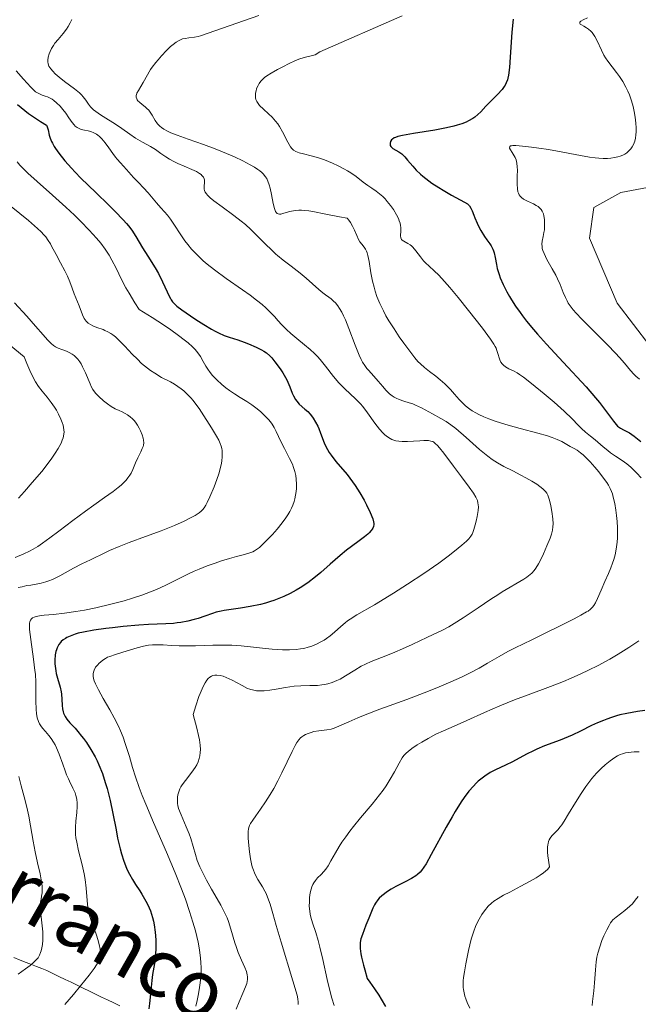
# Model space of a CAD drawing. Units: metres. Extents: x 678482 to 681961, y 4753887 to 4756290.
# Drawn here: x 678678 to 678763, y 4754566 to 4754701 of the extents above; entities that cross this region are included whole.
import ezdxf

# ---------------------------------------------------------------- set-up
doc = ezdxf.new("R2010")
doc.units = ezdxf.units.M
doc.header["$MEASUREMENT"] = 0
doc.linetypes.add('DGN Style 3', pattern=[2.435891, 1.739922, -0.695969])
for name, color, linetype, lineweight in [('Barranco lineal', 142, 'DGN Style 3', 13), ('Curva de nivel directora', 30, 'Continuous', 30), ('Curva de nivel intermedia', 30, 'Continuous', 0), ('Texto de arroyo-regatas y barrancos', 142, 'Continuous', 0)]:
    doc.layers.add(name, color=color, linetype=linetype, lineweight=lineweight)
doc.styles.add('Style-Arial', font='arial.ttf')

msp = doc.modelspace()

# ---------------------------------------------------------------- linework, layer by layer
at = {"layer": 'Barranco lineal', "color": 142, "linetype": 'DGN Style 3', "lineweight": 13}
msp.add_polyline3d([(678677.54, 4754571.98, 1136.5), (678678.41, 4754571.65, 1137.84), (678679.27, 4754571.32, 1139.17), (678679.97, 4754571.04, 1140.26), (678680.68, 4754570.76, 1141.16), (678681.38, 4754570.48, 1141.7), (678682.08, 4754570.2, 1141.86), (678682.92, 4754569.79, 1142.34), (678683.75, 4754569.39, 1142.93), (678684.59, 4754568.99, 1143.54), (678685.42, 4754568.59, 1144.18), (678686.26, 4754568.18, 1144.85), (678687.09, 4754567.78, 1145.52), (678687.93, 4754567.38, 1146.23), (678688.76, 4754566.97, 1147.03), (678689.6, 4754566.57, 1147.61), (678690.43, 4754566.17, 1147.9), (678691.27, 4754565.76, 1148.24), (678692.1, 4754565.36, 1148.63)], dxfattribs=at)
at = {"layer": 'Curva de nivel directora', "color": 30, "linetype": 'Continuous', "lineweight": 30, "flags": 128}
for points, elevation in [([(678746.05, 4754700.72), (678745.9, 4754698.95)], 1175), ([(678745.9, 4754698.95), (678745.66, 4754695.5), (678745.55, 4754694.1), (678745.41, 4754693.05), (678745.33, 4754692.65), (678745.27, 4754692.41), (678745.13, 4754692.01), (678744.97, 4754691.67), (678744.85, 4754691.47), (678744.55, 4754691.09), (678743.9, 4754690.39), (678742.86, 4754689.34), (678742.33, 4754688.78), (678741.63, 4754688.02), (678741.24, 4754687.64), (678740.79, 4754687.28), (678740.53, 4754687.1), (678739.94, 4754686.76), (678739.6, 4754686.6), (678739.03, 4754686.38), (678738.38, 4754686.17), (678737.91, 4754686.04), (678736.9, 4754685.8), (678735.3, 4754685.5), (678732.38, 4754685.04), (678730.9, 4754684.77), (678730.25, 4754684.61), (678729.93, 4754684.51), (678729.76, 4754684.43), (678729.5, 4754684.27), (678729.39, 4754684.17), (678729.24, 4754683.94), (678729.17, 4754683.71), (678729.21, 4754683.41), (678729.29, 4754683.27), (678729.37, 4754683.17), (678729.57, 4754683), (678730.38, 4754682.53), (678730.78, 4754682.25), (678731.03, 4754682.02), (678731.21, 4754681.84), (678731.58, 4754681.4), (678732.28, 4754680.54), (678732.75, 4754680.03), (678733.34, 4754679.47), (678733.68, 4754679.17), (678734.07, 4754678.87), (678734.93, 4754678.25), (678735.85, 4754677.64), (678736.46, 4754677.26), (678737.61, 4754676.6), (678739.41, 4754675.64), (678739.79, 4754675.39), (678739.94, 4754675.25), (678740.07, 4754675.11), (678740.27, 4754674.79), (678740.44, 4754674.41), (678740.66, 4754673.83), (678740.79, 4754673.49), (678741.13, 4754672.73), (678741.32, 4754672.33), (678741.64, 4754671.74), (678742.14, 4754670.92), (678742.46, 4754670.46), (678742.86, 4754669.91), (678743.04, 4754669.64), (678743.28, 4754669.19), (678743.37, 4754668.94), (678743.46, 4754668.67), (678743.59, 4754668.04), (678743.78, 4754667.07), (678743.89, 4754666.54), (678744.14, 4754665.68), (678744.3, 4754665.24), (678744.69, 4754664.31), (678745.18, 4754663.34), (678745.55, 4754662.68), (678745.82, 4754662.24), (678746.39, 4754661.36), (678747.01, 4754660.47), (678747.35, 4754660.01), (678747.9, 4754659.31), (678748.85, 4754658.16), (678749.4, 4754657.53), (678750.65, 4754656.13), (678752.93, 4754653.68), (678756.07, 4754650.28), (678757.38, 4754648.79), (678757.92, 4754648.14), (678758.76, 4754647.06), (678759.82, 4754645.57), (678760.21, 4754645.1), (678760.4, 4754644.91), (678760.79, 4754644.62), (678761.19, 4754644.4), (678761.74, 4754644.12), (678762.02, 4754643.97), (678762.66, 4754643.53), (678763.6, 4754642.8)], 1175), ([(678678.05, 4754689.02), (678679.05, 4754688.2), (678679.57, 4754687.8), (678680.66, 4754687.04), (678681.21, 4754686.68), (678682.06, 4754686.18), (678682.14, 4754685.97), (678682.26, 4754685.53), (678682.41, 4754684.83), (678682.53, 4754684.42), (678682.73, 4754683.95), (678682.86, 4754683.7), (678683.09, 4754683.28), (678683.28, 4754682.99), (678683.73, 4754682.35), (678684.57, 4754681.3), (678685.46, 4754680.28), (678685.96, 4754679.74), (678686.77, 4754678.9), (678688.79, 4754676.93), (678690.61, 4754675.19), (678691.45, 4754674.36), (678692.55, 4754673.22), (678693.01, 4754672.7), (678693.28, 4754672.37), (678693.74, 4754671.76), (678694.31, 4754670.92), (678695.22, 4754669.37)], 1150), ([(678695.22, 4754669.37), (678695.94, 4754668.2), (678696.93, 4754666.62), (678697.39, 4754665.84), (678697.97, 4754664.69), (678698.58, 4754663.34), (678698.83, 4754662.8), (678699.03, 4754662.4), (678699.14, 4754662.22), (678699.33, 4754661.96), (678699.7, 4754661.57), (678699.94, 4754661.36), (678700.59, 4754660.86), (678701.8, 4754660.01), (678702.51, 4754659.54), (678703.62, 4754658.84), (678704.69, 4754658.21), (678705.19, 4754657.94), (678705.64, 4754657.71), (678706.42, 4754657.35), (678707.09, 4754657.1), (678708.27, 4754656.72), (678709.17, 4754656.4), (678709.76, 4754656.17), (678710.81, 4754655.72), (678711.55, 4754655.36), (678711.84, 4754655.2), (678712.21, 4754654.95), (678712.68, 4754654.54), (678712.94, 4754654.26), (678713.38, 4754653.73), (678714.11, 4754652.77), (678714.48, 4754652.2), (678714.84, 4754651.58), (678715, 4754651.26), (678715.42, 4754650.28), (678715.76, 4754649.43), (678715.93, 4754649.04), (678716.21, 4754648.53), (678716.37, 4754648.3), (678716.72, 4754647.91), (678717.49, 4754647.24), (678717.88, 4754646.88), (678718.22, 4754646.52), (678718.38, 4754646.32), (678718.62, 4754645.99), (678718.95, 4754645.46), (678719.25, 4754644.88), (678719.39, 4754644.57), (678719.64, 4754643.91), (678719.98, 4754642.98), (678720.18, 4754642.48), (678720.58, 4754641.71), (678720.82, 4754641.3), (678721.1, 4754640.9), (678721.76, 4754640.05), (678723.28, 4754638.24), (678724.03, 4754637.26), (678724.39, 4754636.76), (678725.04, 4754635.74), (678725.61, 4754634.74), (678725.93, 4754634.12), (678726.45, 4754633.05), (678726.8, 4754632.18), (678726.92, 4754631.76), (678726.94, 4754631.54), (678726.94, 4754631.4), (678726.9, 4754631.14), (678726.8, 4754630.89), (678726.73, 4754630.77), (678726.6, 4754630.57), (678726.31, 4754630.26), (678726.13, 4754630.09), (678725.67, 4754629.71), (678724.75, 4754629.03), (678723.19, 4754627.88), (678722.32, 4754627.17), (678720.96, 4754625.96), (678719.66, 4754624.81), (678718.97, 4754624.23), (678717.88, 4754623.4), (678716.84, 4754622.71), (678716.3, 4754622.39), (678715.46, 4754621.93), (678714.59, 4754621.52), (678714.15, 4754621.33), (678713.25, 4754620.98), (678712.79, 4754620.82), (678712.1, 4754620.61), (678711.39, 4754620.42), (678709.99, 4754620.13), (678708.65, 4754619.91), (678707.07, 4754619.68), (678706.42, 4754619.59), (678706.01, 4754619.51), (678705.34, 4754619.36), (678704.8, 4754619.2), (678703.75, 4754618.82), (678702.84, 4754618.52), (678702.31, 4754618.37), (678701.44, 4754618.15)], 1150), ([(678701.44, 4754618.15), (678700.49, 4754617.97), (678699.99, 4754617.9), (678699.48, 4754617.84), (678698.41, 4754617.76), (678696.05, 4754617.66), (678694.73, 4754617.58), (678692.56, 4754617.4), (678691.11, 4754617.24), (678690.18, 4754617.12), (678688.52, 4754616.89), (678687.11, 4754616.64), (678686.4, 4754616.47), (678685.99, 4754616.36), (678685.28, 4754616.1), (678684.84, 4754615.89), (678684.64, 4754615.78), (678684.34, 4754615.58), (678684.07, 4754615.35), (678683.95, 4754615.22), (678683.73, 4754614.93), (678683.63, 4754614.77), (678683.5, 4754614.5), (678683.39, 4754614.21), (678683.33, 4754613.99), (678683.25, 4754613.53), (678683.19, 4754612.8), (678683.19, 4754612.3), (678683.21, 4754611.97), (678683.3, 4754611.32), (678683.37, 4754610.97), (678683.55, 4754610.32), (678683.93, 4754609.08), (678684.06, 4754608.45), (678684.1, 4754608.13), (678684.13, 4754607.46), (678684.17, 4754606.56), (678684.22, 4754606.13), (678684.31, 4754605.72), (678684.38, 4754605.53), (678684.5, 4754605.25), (678684.59, 4754605.06), (678684.83, 4754604.71), (678685.26, 4754604.19), (678685.95, 4754603.44), (678686.34, 4754603.02), (678686.86, 4754602.38), (678687.13, 4754602.03), (678687.54, 4754601.47), (678688.14, 4754600.55), (678688.71, 4754599.53), (678688.98, 4754598.99), (678689.23, 4754598.43), (678689.7, 4754597.25), (678690.11, 4754596.02), (678690.36, 4754595.19), (678690.78, 4754593.55), (678691.15, 4754591.76), (678691.58, 4754589.49), (678691.8, 4754588.38), (678692.15, 4754586.92), (678692.35, 4754586.22), (678692.67, 4754585.21), (678693.02, 4754584.27), (678693.21, 4754583.84), (678693.41, 4754583.44), (678693.82, 4754582.7), (678694.26, 4754582.01), (678694.84, 4754581.13), (678695.14, 4754580.68), (678695.69, 4754579.72), (678695.95, 4754579.21), (678696.3, 4754578.38), (678696.6, 4754577.48), (678696.72, 4754577), (678696.82, 4754576.5), (678696.97, 4754575.46), (678697.04, 4754574.4), (678697.06, 4754573.7), (678697.05, 4754573.26), (678697.01, 4754572.42), (678696.97, 4754571.98), (678696.86, 4754571.18), (678696.6, 4754569.66), (678696.48, 4754568.85), (678696.34, 4754567.49), (678696.19, 4754565.7), (678696.1, 4754564.96)], 1150), ([(678764.12, 4754605.9), (678763.15, 4754605.76), (678761.68, 4754605.49), (678760.72, 4754605.27), (678760.25, 4754605.14), (678759.56, 4754604.93), (678758.9, 4754604.7), (678758.47, 4754604.53), (678757.64, 4754604.18), (678756.84, 4754603.81), (678755.3, 4754603.05), (678754.18, 4754602.52), (678753.62, 4754602.28), (678752.51, 4754601.83), (678750.35, 4754601.02), (678749.33, 4754600.59), (678748.84, 4754600.36), (678747.88, 4754599.88), (678745.99, 4754598.86), (678745.02, 4754598.38), (678743.65, 4754597.75), (678742.92, 4754597.37), (678742.18, 4754596.89), (678741.8, 4754596.61), (678741.28, 4754596.17), (678741.01, 4754595.92), (678740.61, 4754595.51), (678739.99, 4754594.8), (678739.36, 4754593.96), (678738.94, 4754593.34), (678738.09, 4754592.01)], 1175), ([(678738.09, 4754592.01), (678737.68, 4754591.31), (678736.87, 4754589.89), (678734.82, 4754586.11), (678734.12, 4754584.86), (678733.83, 4754584.4), (678733.48, 4754583.92), (678733.3, 4754583.72), (678732.96, 4754583.39), (678732.7, 4754583.2), (678732.12, 4754582.85), (678731.27, 4754582.4), (678729.98, 4754581.72), (678729.32, 4754581.35), (678728.71, 4754580.96), (678728.42, 4754580.75), (678728.03, 4754580.44), (678727.7, 4754580.12), (678727.5, 4754579.9), (678727.17, 4754579.46), (678727.04, 4754579.23), (678726.8, 4754578.78), (678726.61, 4754578.32), (678726.27, 4754577.41), (678725.87, 4754576.41), (678725.38, 4754575.15), (678725.19, 4754574.56), (678725.08, 4754574.04), (678725.06, 4754573.75), (678725.09, 4754573.21), (678725.19, 4754572.49), (678725.28, 4754572.05), (678725.54, 4754570.96), (678725.72, 4754570.29), (678726.04, 4754569.12), (678726.4, 4754568.63), (678727.06, 4754567.71), (678727.63, 4754566.84), (678727.96, 4754566.3), (678728.54, 4754565.28)], 1175)]:
    msp.add_lwpolyline(points, dxfattribs=dict(at, elevation=elevation))
at = {"layer": 'Curva de nivel intermedia', "color": 30, "linetype": 'Continuous', "lineweight": 0, "flags": 128}
for points, elevation in [([(678711.18, 4754701.22), (678703.19, 4754698.45), (678702.87, 4754698.35), (678702.35, 4754698.24), (678701.58, 4754698.15), (678701.07, 4754698.08), (678700.72, 4754698.01), (678700.5, 4754697.94), (678700.23, 4754697.82), (678699.82, 4754697.57), (678699.41, 4754697.26), (678699.07, 4754696.96), (678698.51, 4754696.42), (678697.82, 4754695.68), (678697.36, 4754695.16), (678697.03, 4754694.76), (678696.54, 4754694.12), (678696.33, 4754693.82), (678695.29, 4754692.02), (678694.65, 4754690.94), (678694.44, 4754690.56), (678694.38, 4754690.4), (678694.36, 4754690.25), (678694.36, 4754690.02), (678694.42, 4754689.8), (678694.5, 4754689.64), (678694.59, 4754689.52), (678694.79, 4754689.32), (678695.17, 4754689.01), (678695.56, 4754688.71), (678695.82, 4754688.49), (678696.08, 4754688.22), (678696.26, 4754687.98), (678696.53, 4754687.55), (678696.96, 4754686.84), (678697.29, 4754686.38), (678697.59, 4754686.07), (678697.82, 4754685.87), (678698.16, 4754685.64), (678698.66, 4754685.36), (678699.12, 4754685.14), (678699.95, 4754684.81), (678701.48, 4754684.26), (678703.58, 4754683.54), (678705.17, 4754682.96), (678706.74, 4754682.32), (678707.83, 4754681.84), (678708.98, 4754681.28), (678709.99, 4754680.76)], 1165), ([(678685.5, 4754700.69), (678685.28, 4754700.21), (678685.01, 4754699.71), (678684.77, 4754699.34), (678684.32, 4754698.77), (678683.62, 4754697.94), (678683.2, 4754697.42), (678682.98, 4754697.11), (678682.74, 4754696.7), (678682.54, 4754696.3), (678682.41, 4754695.96), (678682.28, 4754695.52), (678682.21, 4754695.12), (678682.21, 4754694.86), (678682.26, 4754694.59), (678682.38, 4754694.3), (678682.48, 4754694.11), (678682.63, 4754693.9), (678682.9, 4754693.58), (678683.23, 4754693.24), (678683.77, 4754692.75), (678684.52, 4754692.16), (678685.88, 4754691.15), (678686.57, 4754690.6), (678686.85, 4754690.34), (678687.08, 4754690.07), (678687.42, 4754689.61), (678687.81, 4754689.07), (678688.08, 4754688.72), (678688.32, 4754688.45), (678688.51, 4754688.27), (678688.79, 4754688.04), (678689.45, 4754687.6), (678690.55, 4754686.93), (678691.39, 4754686.41), (678692.36, 4754685.73), (678693.46, 4754684.93), (678694.24, 4754684.41), (678695.2, 4754683.85), (678696.3, 4754683.25), (678697.01, 4754682.83), (678697.74, 4754682.32), (678698.4, 4754681.85), (678698.9, 4754681.53), (678699.51, 4754681.19), (678700.06, 4754680.94), (678700.93, 4754680.56), (678701.98, 4754680.1), (678702.61, 4754679.81), (678703.03, 4754679.57), (678703.24, 4754679.42), (678703.37, 4754679.3), (678703.51, 4754679.14), (678703.57, 4754679.04), (678703.69, 4754678.82), (678703.72, 4754678.69), (678703.72, 4754678.38), (678703.68, 4754677.76), (678703.67, 4754677.41), (678703.72, 4754677.21), (678703.83, 4754676.99), (678703.97, 4754676.76), (678704.15, 4754676.56), (678704.51, 4754676.2), (678704.98, 4754675.82), (678706.13, 4754674.97), (678707.75, 4754673.8), (678708.77, 4754673.02), (678709.34, 4754672.54), (678710.07, 4754671.88), (678710.87, 4754671.09), (678711.98, 4754669.96), (678712.98, 4754668.97), (678713.51, 4754668.49), (678713.75, 4754668.29), (678714.51, 4754667.67), (678715.6, 4754666.83), (678716.85, 4754665.86), (678717.68, 4754665.18)], 1160), ([(678730.83, 4754701.18), (678719.54, 4754696.25), (678718.9, 4754695.85), (678718.35, 4754695.7), (678717.41, 4754695.46), (678716.67, 4754695.22), (678716.13, 4754695.01), (678715.32, 4754694.64), (678714.47, 4754694.21), (678713.75, 4754693.82), (678712.87, 4754693.32), (678712.28, 4754692.94), (678711.97, 4754692.72), (678711.67, 4754692.47), (678711.45, 4754692.23), (678711.22, 4754691.91), (678711.07, 4754691.63), (678710.92, 4754691.3), (678710.87, 4754691.17), (678710.79, 4754690.88), (678710.73, 4754690.56), (678710.7, 4754690.35), (678710.7, 4754690.1), (678710.72, 4754689.93), (678710.77, 4754689.72), (678710.89, 4754689.43), (678711.08, 4754689.14), (678711.28, 4754688.9), (678711.79, 4754688.39), (678712.51, 4754687.74), (678713, 4754687.27), (678713.48, 4754686.75), (678713.8, 4754686.35), (678714.02, 4754686.01), (678714.43, 4754685.29), (678715.15, 4754683.86), (678715.51, 4754683.22), (678715.7, 4754682.98), (678715.95, 4754682.75), (678716.25, 4754682.56), (678716.46, 4754682.46), (678716.72, 4754682.38), (678717.28, 4754682.24), (678718.34, 4754682), (678719.23, 4754681.76), (678720.16, 4754681.42), (678721.26, 4754680.97), (678722.06, 4754680.6), (678722.84, 4754680.2), (678723.34, 4754679.92), (678723.78, 4754679.64), (678724.51, 4754679.13), (678725.5, 4754678.38), (678726.14, 4754677.91), (678726.69, 4754677.53), (678727.29, 4754677.12), (678727.73, 4754676.78), (678728.19, 4754676.38), (678728.51, 4754676.07), (678728.8, 4754675.73), (678729.24, 4754675.18), (678729.64, 4754674.6), (678730.05, 4754673.89), (678730.32, 4754673.37), (678730.45, 4754673.05), (678730.56, 4754672.72), (678730.63, 4754672.4), (678730.67, 4754672.14), (678730.67, 4754671.7), (678730.63, 4754671.01), (678730.64, 4754670.71), (678730.68, 4754670.6), (678730.74, 4754670.49)], 1170), ([(678756.26, 4754700.91), (678755.67, 4754700.63), (678755.37, 4754700.45), (678755.21, 4754700.32), (678755.2, 4754700.15), (678755.27, 4754700.06), (678755.45, 4754699.93), (678755.75, 4754699.75), (678756.13, 4754699.53), (678756.42, 4754699.34), (678756.72, 4754699.09), (678756.92, 4754698.88), (678757.11, 4754698.62), (678757.28, 4754698.36), (678757.59, 4754697.74), (678758.17, 4754696.48), (678758.52, 4754695.79), (678758.74, 4754695.44), (678759.07, 4754694.97), (678759.67, 4754694.19), (678760.26, 4754693.43), (678760.67, 4754692.87), (678761.13, 4754692.16), (678761.55, 4754691.4), (678761.8, 4754690.87), (678762.01, 4754690.35), (678762.3, 4754689.52), (678762.52, 4754688.74), (678762.68, 4754688.04), (678762.78, 4754687.54), (678762.87, 4754686.9), (678762.91, 4754686.43), (678762.94, 4754685.88), (678762.94, 4754685.26), (678762.9, 4754684.84), (678762.84, 4754684.4), (678762.75, 4754683.99), (678762.67, 4754683.75), (678762.58, 4754683.53), (678762.41, 4754683.22), (678762.21, 4754682.92), (678762, 4754682.69), (678761.68, 4754682.41), (678761.38, 4754682.21), (678761.12, 4754682.08), (678760.74, 4754681.92), (678760.42, 4754681.82), (678759.96, 4754681.73), (678759.47, 4754681.66), (678759.03, 4754681.62), (678758.4, 4754681.62), (678757.81, 4754681.64), (678757.32, 4754681.69), (678756.52, 4754681.8), (678755.3, 4754682.01), (678753.85, 4754682.31), (678752.66, 4754682.54), (678750.94, 4754682.84), (678749.58, 4754683.05), (678748.58, 4754683.18), (678747.35, 4754683.31), (678746.42, 4754683.38), (678746.02, 4754683.39), (678745.85, 4754683.37), (678745.69, 4754683.33), (678745.59, 4754683.28), (678745.56, 4754683.04), (678746.07, 4754682.22), (678746.35, 4754681.73), (678746.46, 4754681.43), (678746.56, 4754680.97), (678746.63, 4754680.47), (678746.65, 4754679.99), (678746.64, 4754679.18), (678746.61, 4754678.1)], 1180), ([(678677.87, 4754693.63), (678678.9, 4754692.51), (678679.9, 4754691.39), (678680.34, 4754690.94), (678680.53, 4754690.78), (678680.73, 4754690.65), (678681.07, 4754690.48), (678681.45, 4754690.32), (678681.87, 4754690.17), (678682.17, 4754690.06), (678682.54, 4754689.89), (678682.82, 4754689.73), (678683.05, 4754689.57), (678683.41, 4754689.26), (678683.9, 4754688.77), (678684.26, 4754688.35), (678684.67, 4754687.82), (678685.1, 4754687.21)], 1155), ([(678685.1, 4754687.21), (678685.55, 4754686.56), (678685.82, 4754686.22), (678685.99, 4754686.05), (678686.25, 4754685.86), (678686.52, 4754685.71), (678686.79, 4754685.61), (678687.23, 4754685.5), (678687.74, 4754685.4), (678688.12, 4754685.3), (678688.55, 4754685.14), (678688.88, 4754684.96), (678689.09, 4754684.82), (678689.33, 4754684.62), (678689.63, 4754684.32), (678690.1, 4754683.77), (678690.61, 4754683.06), (678691.16, 4754682.28), (678691.49, 4754681.81), (678691.74, 4754681.5), (678692.17, 4754681.01), (678693.01, 4754680.12), (678693.99, 4754679.02), (678694.68, 4754678.31), (678695.37, 4754677.61), (678696.01, 4754676.89), (678697.13, 4754675.53), (678697.74, 4754674.84), (678698.24, 4754674.28), (678698.62, 4754673.82), (678699.06, 4754673.27), (678699.52, 4754672.59), (678700.45, 4754671.16), (678701.04, 4754670.31), (678701.42, 4754669.81), (678701.94, 4754669.18), (678702.38, 4754668.7), (678702.93, 4754668.15), (678703.53, 4754667.59), (678704.1, 4754667.12), (678705.07, 4754666.35), (678706.71, 4754665.16), (678708.94, 4754663.6), (678709.97, 4754662.87), (678710.86, 4754662.19), (678711.61, 4754661.58), (678712.13, 4754661.13), (678712.74, 4754660.55), (678713.3, 4754659.95), (678713.82, 4754659.34), (678714.26, 4754658.85), (678714.95, 4754658.16), (678715.56, 4754657.61), (678716.4, 4754656.91), (678717.46, 4754656.06), (678718.21, 4754655.43), (678718.81, 4754654.87), (678719.2, 4754654.46), (678719.58, 4754654.02), (678720.3, 4754653.11), (678721.41, 4754651.7), (678722.14, 4754650.83), (678722.54, 4754650.41), (678722.98, 4754649.99), (678724.42, 4754648.66), (678725.14, 4754647.95), (678725.45, 4754647.57), (678726.09, 4754646.72), (678727.1, 4754645.31), (678727.74, 4754644.47), (678728.18, 4754643.97), (678728.48, 4754643.69), (678728.83, 4754643.42), (678729.18, 4754643.2), (678729.43, 4754643.08), (678729.7, 4754642.98), (678729.98, 4754642.9), (678730.38, 4754642.83), (678730.84, 4754642.79), (678731.56, 4754642.79), (678732.4, 4754642.84), (678733.27, 4754642.9), (678733.81, 4754642.94), (678734.24, 4754642.94), (678734.47, 4754642.92), (678734.79, 4754642.85), (678735.03, 4754642.77), (678735.18, 4754642.69), (678735.38, 4754642.53), (678735.69, 4754642.24), (678735.96, 4754641.94), (678736.56, 4754641.17), (678737.87, 4754639.4), (678738.98, 4754637.92), (678740.04, 4754636.53), (678740.61, 4754635.71), (678740.94, 4754635.17), (678741.08, 4754634.88), (678741.16, 4754634.67), (678741.23, 4754634.38), (678741.28, 4754634.09)], 1155), ([(678678.03, 4754681.16), (678678.39, 4754680.72), (678678.78, 4754680.3), (678679.47, 4754679.62), (678680.74, 4754678.45), (678682.88, 4754676.56), (678684.69, 4754674.94), (678685.86, 4754673.83), (678686.74, 4754672.98), (678687.89, 4754671.8), (678688.9, 4754670.7), (678689.5, 4754669.98), (678690.11, 4754669.17), (678690.65, 4754668.33), (678691.02, 4754667.66), (678691.58, 4754666.56), (678692.34, 4754665.02), (678692.94, 4754663.89), (678693.37, 4754663.13), (678694.18, 4754661.8), (678694.76, 4754660.89), (678696.53, 4754659.8), (678698.09, 4754658.81), (678699.1, 4754658.12), (678700.17, 4754657.35), (678700.95, 4754656.75), (678701.47, 4754656.31), (678702.05, 4754655.78), (678702.42, 4754655.4), (678702.81, 4754654.94), (678703.16, 4754654.44), (678703.55, 4754653.77), (678703.91, 4754653.14), (678704.16, 4754652.73), (678704.49, 4754652.26), (678704.83, 4754651.84), (678705.39, 4754651.25), (678706.1, 4754650.6), (678706.66, 4754650.14), (678707.13, 4754649.79), (678707.82, 4754649.33), (678708.63, 4754648.83), (678709.54, 4754648.27), (678710.22, 4754647.81), (678710.93, 4754647.27), (678711.44, 4754646.84), (678711.99, 4754646.31), (678712.48, 4754645.8), (678712.76, 4754645.48), (678712.98, 4754645.18), (678713.27, 4754644.71), (678713.56, 4754644.16), (678713.87, 4754643.49), (678714.16, 4754642.9)], 1145), ([(678709.99, 4754680.76), (678710.56, 4754680.43), (678711.03, 4754680.12), (678711.31, 4754679.91), (678711.58, 4754679.68), (678711.79, 4754679.47), (678712.05, 4754679.15), (678712.25, 4754678.85), (678712.31, 4754678.75), (678712.43, 4754678.48), (678712.6, 4754677.99), (678712.73, 4754677.52), (678712.91, 4754676.68), (678713.15, 4754675.44), (678713.31, 4754674.74), (678713.4, 4754674.48), (678713.47, 4754674.32), (678713.58, 4754674.16), (678713.67, 4754674.08), (678713.82, 4754674), (678714, 4754673.98), (678714.18, 4754673.99), (678714.59, 4754674.09), (678715.43, 4754674.32), (678716.14, 4754674.46), (678716.66, 4754674.52), (678717.02, 4754674.52), (678717.49, 4754674.5), (678718.04, 4754674.43), (678718.82, 4754674.29), (678720.12, 4754674.04), (678722.26, 4754673.61), (678723.28, 4754673.42), (678723.51, 4754673.14), (678723.75, 4754672.81), (678724.02, 4754672.34), (678724.28, 4754671.79), (678724.61, 4754671.04), (678724.86, 4754670.49), (678725.03, 4754670.2), (678725.3, 4754669.85), (678725.62, 4754669.46), (678725.82, 4754669.18), (678725.96, 4754668.9), (678726.04, 4754668.68), (678726.14, 4754668.32), (678726.31, 4754667.46), (678726.56, 4754665.93), (678726.77, 4754664.8), (678726.98, 4754663.96), (678727.14, 4754663.4), (678727.38, 4754662.7), (678727.79, 4754661.7), (678728.26, 4754660.71), (678728.62, 4754660.04), (678729.03, 4754659.36), (678729.72, 4754658.26), (678730.45, 4754657.15), (678731.07, 4754656.27), (678731.87, 4754655.17), (678732.57, 4754654.26), (678733, 4754653.77), (678733.35, 4754653.43), (678733.92, 4754652.95), (678734.61, 4754652.4), (678735.45, 4754651.74), (678736.07, 4754651.23), (678736.7, 4754650.68), (678737.1, 4754650.3), (678737.46, 4754649.92), (678738.01, 4754649.29), (678738.65, 4754648.55), (678739.1, 4754648.08), (678739.49, 4754647.72), (678739.77, 4754647.49), (678740.11, 4754647.24), (678740.45, 4754647.01), (678740.95, 4754646.72), (678741.38, 4754646.49), (678742.03, 4754646.19), (678742.75, 4754645.89), (678743.45, 4754645.63), (678744.46, 4754645.29), (678745.4, 4754645.01), (678747.03, 4754644.57), (678749.44, 4754643.94), (678750.8, 4754643.56), (678751.44, 4754643.35), (678752.12, 4754643.07), (678752.73, 4754642.77), (678753.41, 4754642.37), (678753.9, 4754642.11), (678754.43, 4754641.83), (678754.84, 4754641.58), (678755.32, 4754641.23), (678755.66, 4754640.95), (678756.04, 4754640.6), (678756.65, 4754639.98), (678757.29, 4754639.27), (678757.82, 4754638.63), (678758.48, 4754637.77)], 1165), ([(678746.61, 4754678.1), (678746.65, 4754677.43), (678746.72, 4754677.06), (678746.79, 4754676.85), (678746.91, 4754676.62), (678747.05, 4754676.43), (678747.21, 4754676.27), (678747.49, 4754676.05), (678748.03, 4754675.75), (678748.84, 4754675.38), (678749.24, 4754675.17), (678749.33, 4754675.12), (678749.48, 4754675.03), (678749.69, 4754674.86), (678749.92, 4754674.6), (678750.07, 4754674.38), (678750.14, 4754674.22), (678750.22, 4754674.01), (678750.28, 4754673.73), (678750.36, 4754673.23), (678750.39, 4754672.66), (678750.38, 4754672.16), (678750.35, 4754671.83), (678750.29, 4754671.44), (678750.18, 4754670.9), (678750.06, 4754670.29), (678750.02, 4754669.87), (678750.03, 4754669.52), (678750.07, 4754669.27), (678750.15, 4754668.98), (678750.3, 4754668.57), (678750.69, 4754667.77), (678751.43, 4754666.46), (678751.92, 4754665.61), (678752.17, 4754665.1), (678752.51, 4754664.33), (678752.95, 4754663.22), (678753.24, 4754662.53), (678753.46, 4754662.07), (678753.63, 4754661.77), (678753.89, 4754661.38), (678754.29, 4754660.86), (678754.7, 4754660.39), (678755.51, 4754659.55), (678757.04, 4754658.01), (678758.99, 4754656.06), (678760.11, 4754654.92), (678760.68, 4754654.31), (678761.36, 4754653.52), (678762.18, 4754652.53), (678762.63, 4754652.01), (678762.89, 4754651.75), (678763.39, 4754651.32)], 1180), ([(678766.7, 4754678.03), (678760.86, 4754676.94), (678757.12, 4754674.89), (678756.52, 4754670.7), (678760.35, 4754661.76), (678764.81, 4754655.89)], 1185), ([(678677.18, 4754675.04), (678679.56, 4754673.1), (678680.81, 4754672.03), (678681.31, 4754671.54), (678681.66, 4754671.16), (678681.93, 4754670.85), (678682.28, 4754670.36), (678682.57, 4754669.9), (678682.74, 4754669.59), (678683.35, 4754668.42), (678683.94, 4754667.31), (678684.55, 4754666.19), (678684.92, 4754665.46), (678685.25, 4754664.67), (678685.54, 4754663.84), (678685.85, 4754663.06), (678686.53, 4754661.42), (678687, 4754660.16), (678687.22, 4754659.67), (678687.34, 4754659.47), (678687.49, 4754659.29), (678687.75, 4754659.04), (678688.07, 4754658.82), (678688.38, 4754658.65), (678688.96, 4754658.42), (678689.82, 4754658.13), (678690.06, 4754658.03), (678690.45, 4754657.85), (678690.87, 4754657.61), (678691.15, 4754657.41), (678691.5, 4754657.13), (678691.95, 4754656.71), (678692.77, 4754655.88), (678693.8, 4754654.79), (678694.52, 4754654.06), (678695.09, 4754653.51), (678695.48, 4754653.16), (678695.9, 4754652.83), (678696.29, 4754652.54), (678696.89, 4754652.14), (678697.83, 4754651.59), (678699.04, 4754650.95), (678699.58, 4754650.64), (678700.07, 4754650.34), (678700.51, 4754650.03), (678700.86, 4754649.74), (678701.34, 4754649.29), (678701.82, 4754648.79), (678702.14, 4754648.41), (678702.55, 4754647.9), (678702.97, 4754647.32), (678703.29, 4754646.82), (678704.66, 4754644.67), (678705.38, 4754643.53), (678705.68, 4754642.97), (678705.89, 4754642.5), (678706, 4754642.16), (678706.09, 4754641.81), (678706.13, 4754641.54), (678706.15, 4754641.19), (678706.14, 4754640.67), (678706.09, 4754640.15), (678706.03, 4754639.8), (678705.81, 4754638.84), (678705.68, 4754638.34), (678705.42, 4754637.58), (678705.04, 4754636.55), (678704.47, 4754635.21), (678704.1, 4754634.41), (678703.9, 4754634.03), (678703.69, 4754633.7), (678703.51, 4754633.48), (678703.27, 4754633.23), (678702.97, 4754632.99), (678702.42, 4754632.64), (678701.71, 4754632.25), (678700.95, 4754631.87), (678699.59, 4754631.27), (678697.77, 4754630.54), (678695.64, 4754629.75), (678693.37, 4754628.92), (678691.99, 4754628.4), (678690.69, 4754627.83), (678689.33, 4754627.16), (678688.89, 4754626.95), (678688.08, 4754626.56), (678686.9, 4754625.99), (678685.76, 4754625.4), (678683.85, 4754624.37), (678682.84, 4754623.87), (678682.38, 4754623.67), (678681.95, 4754623.52), (678681.3, 4754623.35), (678680.6, 4754623.21), (678679.87, 4754623.1), (678679.35, 4754623.02), (678678.68, 4754622.87), (678678.17, 4754622.74)], 1140), ([(678730.74, 4754670.49), (678730.83, 4754670.41), (678731.07, 4754670.26), (678731.62, 4754669.96), (678731.94, 4754669.77), (678732.11, 4754669.64), (678732.32, 4754669.43), (678732.73, 4754668.94), (678733.35, 4754668.12), (678733.78, 4754667.59), (678734.06, 4754667.29), (678734.54, 4754666.84), (678735.23, 4754666.2), (678735.86, 4754665.59), (678736.66, 4754664.74), (678737.39, 4754663.9), (678738.52, 4754662.56), (678739.96, 4754660.76), (678741.85, 4754658.33), (678742.97, 4754656.83), (678743.43, 4754656.15), (678743.62, 4754655.81), (678743.73, 4754655.57), (678743.84, 4754655.27), (678743.93, 4754654.99), (678744.23, 4754653.98), (678744.39, 4754653.69), (678744.54, 4754653.45), (678744.73, 4754653.25), (678745.04, 4754653.02), (678745.48, 4754652.77), (678746.13, 4754652.46), (678746.62, 4754652.2), (678746.96, 4754652), (678747.48, 4754651.62), (678748.6, 4754650.75), (678750.34, 4754649.32), (678751.7, 4754648.18), (678753.08, 4754646.95), (678754.18, 4754645.9), (678754.99, 4754645.04), (678755.46, 4754644.57), (678756.01, 4754644.09), (678756.7, 4754643.54), (678757.33, 4754643), (678758.4, 4754642.06), (678759.04, 4754641.53), (678759.44, 4754641.23), (678760.12, 4754640.79), (678761.01, 4754640.18), (678761.66, 4754639.71), (678762.21, 4754639.26), (678762.6, 4754638.91), (678763.06, 4754638.45), (678763.65, 4754637.82)], 1170), ([(678717.68, 4754665.18), (678718.52, 4754664.43), (678719.4, 4754663.63), (678719.95, 4754663.18), (678720.34, 4754662.9), (678720.77, 4754662.6), (678721.09, 4754662.36), (678721.42, 4754662.06), (678721.68, 4754661.79), (678722.01, 4754661.38), (678722.26, 4754661.02), (678722.54, 4754660.55), (678722.81, 4754660.01), (678723.05, 4754659.47), (678723.52, 4754658.3), (678724.4, 4754656), (678724.95, 4754654.61), (678725.22, 4754654.02), (678725.41, 4754653.67), (678725.71, 4754653.2), (678726.01, 4754652.81), (678726.21, 4754652.58), (678726.96, 4754651.74), (678727.55, 4754651.06), (678728.17, 4754650.33), (678728.62, 4754649.83), (678729.12, 4754649.34), (678729.46, 4754649.06), (678729.75, 4754648.86), (678730, 4754648.73), (678730.42, 4754648.55), (678731.06, 4754648.33), (678731.81, 4754648.1), (678732.29, 4754647.94), (678732.69, 4754647.78), (678733.49, 4754647.39), (678735.01, 4754646.58), (678736.16, 4754645.96), (678736.88, 4754645.53), (678737.53, 4754645.07), (678738.18, 4754644.55), (678739.61, 4754643.32), (678741.47, 4754641.7), (678742.59, 4754640.77), (678743.18, 4754640.33), (678743.91, 4754639.85), (678744.77, 4754639.37), (678746.04, 4754638.74), (678747.13, 4754638.19), (678747.83, 4754637.8), (678748.61, 4754637.35), (678749.3, 4754636.92), (678749.72, 4754636.63), (678750.14, 4754636.29), (678750.37, 4754636.07), (678750.51, 4754635.91), (678750.68, 4754635.68), (678750.82, 4754635.42), (678750.92, 4754635.17), (678751.05, 4754634.72), (678751.23, 4754633.96), (678751.37, 4754633.2), (678751.5, 4754632.18), (678751.55, 4754631.48), (678751.53, 4754631.08), (678751.45, 4754630.6), (678751.32, 4754630.07), (678751.14, 4754629.54), (678750.71, 4754628.48), (678750.23, 4754627.39), (678749.9, 4754626.69), (678749.53, 4754625.99), (678749.19, 4754625.42), (678748.95, 4754625.08), (678748.63, 4754624.72), (678748.42, 4754624.52), (678747.96, 4754624.17), (678747.54, 4754623.88), (678744.58, 4754622.14), (678743.97, 4754621.77), (678743.02, 4754621.16), (678741.25, 4754619.98), (678739.2, 4754618.6), (678737.96, 4754617.8), (678737.22, 4754617.38), (678736.26, 4754616.87), (678735.2, 4754616.36), (678734.12, 4754615.86), (678733.34, 4754615.5), (678732.21, 4754614.96), (678730.88, 4754614.32), (678729.85, 4754613.88), (678728.58, 4754613.39), (678727.39, 4754612.94), (678726.59, 4754612.62), (678725.79, 4754612.25), (678725.2, 4754611.95), (678724.33, 4754611.43), (678723.08, 4754610.65), (678722.31, 4754610.2), (678721.86, 4754609.98)], 1160), ([(678677.64, 4754661.79), (678679.32, 4754659.97), (678680.55, 4754658.59), (678681.56, 4754657.41), (678682.17, 4754656.73), (678682.68, 4754656.22)], 1135), ([(678676.92, 4754656.08), (678678.99, 4754654.4), (678679.34, 4754653.48), (678679.73, 4754652.54), (678680.19, 4754651.57), (678680.52, 4754650.97), (678680.94, 4754650.32), (678681.43, 4754649.67), (678682.12, 4754648.86), (678682.7, 4754648.13), (678683.14, 4754647.51), (678683.4, 4754647.08), (678683.69, 4754646.54), (678684.01, 4754645.87), (678684.2, 4754645.41), (678684.32, 4754645.01), (678684.39, 4754644.73), (678684.43, 4754644.41), (678684.45, 4754644.09), (678684.43, 4754643.84), (678684.37, 4754643.52), (678684.31, 4754643.27), (678684.2, 4754642.95), (678684.03, 4754642.54), (678683.88, 4754642.23), (678683.65, 4754641.81), (678683.25, 4754641.18), (678682.78, 4754640.48), (678682.29, 4754639.82), (678681.39, 4754638.69), (678680.09, 4754637.14), (678679.04, 4754635.94), (678678.2, 4754635.02)], 1130), ([(678682.68, 4754656.22), (678683.02, 4754655.94), (678683.27, 4754655.78), (678683.66, 4754655.59), (678684.16, 4754655.4), (678684.76, 4754655.18), (678685.17, 4754655), (678685.55, 4754654.79), (678685.82, 4754654.59), (678686.03, 4754654.4), (678686.32, 4754654.08), (678686.59, 4754653.71), (678686.78, 4754653.42), (678687, 4754653.03), (678687.39, 4754652.21), (678688.03, 4754650.68), (678688.19, 4754650.33), (678688.39, 4754649.94), (678688.61, 4754649.62), (678688.82, 4754649.36), (678689.23, 4754648.94), (678689.88, 4754648.35), (678690.39, 4754647.94), (678690.93, 4754647.57), (678691.47, 4754647.27), (678692, 4754647.04), (678692.4, 4754646.86), (678692.82, 4754646.65), (678693.13, 4754646.45), (678693.5, 4754646.18), (678693.85, 4754645.88), (678694.06, 4754645.67), (678694.25, 4754645.43), (678694.52, 4754645.04), (678694.77, 4754644.61), (678694.95, 4754644.24), (678695.17, 4754643.72), (678695.32, 4754643.25), (678695.37, 4754642.95), (678695.38, 4754642.62), (678695.34, 4754642.3), (678695.28, 4754642.08), (678695.18, 4754641.84), (678694.96, 4754641.36), (678694.56, 4754640.56), (678694.25, 4754639.86), (678693.88, 4754638.94), (678693.64, 4754638.43), (678693.48, 4754638.15), (678693.21, 4754637.78), (678692.98, 4754637.49), (678692.65, 4754637.15), (678692.27, 4754636.79), (678691.88, 4754636.47), (678691.18, 4754635.93), (678690.01, 4754635.09), (678688.55, 4754634.07), (678687.39, 4754633.25), (678685.65, 4754631.96), (678683.71, 4754630.47), (678682.5, 4754629.56), (678681.5, 4754628.84), (678680.84, 4754628.4), (678680.2, 4754628.01), (678679.7, 4754627.73), (678678.94, 4754627.37), (678677.74, 4754626.85)], 1135), ([(678714.16, 4754642.9), (678714.7, 4754641.82), (678715.39, 4754640.46), (678715.77, 4754639.66), (678715.95, 4754639.21), (678716.13, 4754638.66), (678716.25, 4754638.12), (678716.3, 4754637.64), (678716.32, 4754636.93), (678716.32, 4754636.34), (678716.28, 4754635.93), (678716.21, 4754635.43), (678716.11, 4754634.92), (678716, 4754634.54), (678715.82, 4754634.04), (678715.65, 4754633.65), (678715.42, 4754633.2), (678715.15, 4754632.73), (678714.88, 4754632.3), (678714.39, 4754631.64), (678713.69, 4754630.77), (678713.04, 4754630.03), (678712.2, 4754629.14), (678711.59, 4754628.55), (678711.25, 4754628.25), (678710.85, 4754627.96), (678710.56, 4754627.77), (678710.33, 4754627.66), (678709.94, 4754627.51), (678709.21, 4754627.28), (678708.13, 4754627.01), (678707.17, 4754626.74), (678706.05, 4754626.41), (678705.16, 4754626.11), (678704.07, 4754625.71), (678702.99, 4754625.29), (678702.3, 4754625), (678701.62, 4754624.68), (678700.35, 4754624.06), (678698.41, 4754623.09), (678697.12, 4754622.49), (678696.29, 4754622.14), (678695.11, 4754621.7), (678693.86, 4754621.28), (678692.69, 4754620.93), (678690.87, 4754620.46), (678688.79, 4754619.98), (678687.25, 4754619.66), (678686.08, 4754619.45), (678684.53, 4754619.22), (678683.01, 4754619.05), (678681.74, 4754618.94), (678681.08, 4754618.87), (678680.6, 4754618.78), (678680.34, 4754618.7), (678680.12, 4754618.58), (678679.99, 4754618.46), (678679.85, 4754618.26), (678679.76, 4754618.04), (678679.72, 4754617.86), (678679.7, 4754617.57), (678679.72, 4754617), (678679.88, 4754615.61), (678680.27, 4754612.91), (678680.46, 4754611.39), (678680.51, 4754610.85), (678680.57, 4754609.76), (678680.59, 4754608.79), (678680.59, 4754607.21), (678680.62, 4754606.03), (678680.66, 4754605.46), (678680.78, 4754604.89), (678680.95, 4754604.38), (678681.1, 4754604.05), (678681.25, 4754603.8), (678681.5, 4754603.44), (678681.88, 4754603), (678682.34, 4754602.47), (678682.68, 4754602.05), (678683.02, 4754601.56), (678683.24, 4754601.18), (678683.43, 4754600.76), (678683.77, 4754599.9), (678684.26, 4754598.5), (678684.59, 4754597.59), (678684.8, 4754597.07), (678685.04, 4754596.51), (678685.21, 4754596.17), (678685.66, 4754595.22), (678685.95, 4754594.57), (678686.07, 4754594.2), (678686.18, 4754593.7), (678686.24, 4754593.19), (678686.25, 4754592.72), (678686.19, 4754591.9), (678686.06, 4754590.72), (678686, 4754589.86), (678686, 4754589.28), (678686.02, 4754588.89), (678686.07, 4754588.43), (678686.18, 4754587.84)], 1145), ([(678758.48, 4754637.77), (678758.92, 4754637.15), (678759.15, 4754636.79), (678759.37, 4754636.36), (678759.56, 4754635.94), (678759.68, 4754635.62), (678759.81, 4754635.16), (678760, 4754634.29), (678760.16, 4754633.36), (678760.25, 4754632.65), (678760.33, 4754631.81), (678760.38, 4754630.96), (678760.4, 4754630.33), (678760.38, 4754629.55), (678760.34, 4754628.98), (678760.27, 4754628.34), (678760.17, 4754627.74), (678760.06, 4754627.24), (678759.88, 4754626.59), (678759.72, 4754626.09), (678759.48, 4754625.45), (678759.16, 4754624.7), (678758.66, 4754623.59), (678758.15, 4754622.4), (678757.66, 4754621.27), (678757.36, 4754620.65), (678757.13, 4754620.28), (678756.95, 4754620.05), (678756.67, 4754619.79), (678756.34, 4754619.53), (678756.14, 4754619.4), (678755.37, 4754618.95), (678754.45, 4754618.45), (678748.61, 4754615.59), (678746.33, 4754614.46), (678745.35, 4754613.96), (678744.13, 4754613.28), (678742.56, 4754612.36), (678741.39, 4754611.7), (678740.08, 4754611.01), (678738.98, 4754610.47), (678737.52, 4754609.81), (678735.93, 4754609.13), (678734.47, 4754608.54), (678731.46, 4754607.41), (678727.78, 4754606.05), (678725.75, 4754605.27), (678724.74, 4754604.87), (678723.53, 4754604.34), (678722.14, 4754603.72), (678721.49, 4754603.45), (678721.35, 4754603.4), (678721.09, 4754603.33), (678720.5, 4754603.22), (678719.42, 4754603.09), (678718.74, 4754602.98), (678718.37, 4754602.88), (678717.96, 4754602.73), (678717.59, 4754602.57), (678717.34, 4754602.44), (678717.08, 4754602.27), (678716.9, 4754602.12), (678716.68, 4754601.88), (678716.39, 4754601.5), (678716.15, 4754601.1), (678715.73, 4754600.28), (678715.04, 4754598.83), (678714.32, 4754597.31), (678713.79, 4754596.24), (678713.21, 4754595.16), (678712.74, 4754594.37), (678712.11, 4754593.37), (678711.41, 4754592.35), (678710.74, 4754591.41), (678710.34, 4754590.85), (678710.05, 4754590.39), (678709.9, 4754590.1), (678709.8, 4754589.83), (678709.75, 4754589.62), (678709.71, 4754589.33), (678709.69, 4754589.01), (678709.71, 4754588.37), (678709.79, 4754587.34), (678709.88, 4754586.49), (678710.04, 4754585.53), (678710.18, 4754584.83), (678710.28, 4754584.42), (678710.42, 4754583.99), (678710.57, 4754583.6), (678710.71, 4754583.28), (678711.03, 4754582.72), (678711.67, 4754581.69), (678712.01, 4754581.11), (678712.17, 4754580.78), (678712.38, 4754580.27), (678712.71, 4754579.32), (678713.11, 4754578.02), (678713.57, 4754576.37), (678714.25, 4754574.09), (678715.85, 4754568.8), (678716.42, 4754566.84)], 1165), ([(678741.28, 4754634.09), (678741.29, 4754633.81), (678741.25, 4754633.32), (678741.14, 4754632.52), (678741.01, 4754631.87), (678740.87, 4754631.35), (678740.68, 4754630.72), (678740.53, 4754630.29), (678740.43, 4754630.06), (678740.25, 4754629.78), (678739.97, 4754629.43), (678739.67, 4754629.12), (678739.04, 4754628.56), (678738.04, 4754627.74), (678737.16, 4754627.06), (678735.85, 4754626.09), (678733.8, 4754624.66), (678731.59, 4754623.2), (678729.65, 4754621.98), (678727.04, 4754620.4), (678724.62, 4754618.99), (678723.69, 4754618.42), (678723.34, 4754618.18), (678723.03, 4754617.92), (678722.44, 4754617.42), (678721.57, 4754616.63), (678720.94, 4754616.11), (678720.46, 4754615.76), (678720.13, 4754615.54), (678719.7, 4754615.29), (678719.07, 4754614.98), (678718.43, 4754614.72), (678717.95, 4754614.56), (678717.35, 4754614.41), (678716.9, 4754614.32), (678716.29, 4754614.25), (678715.38, 4754614.19), (678714.41, 4754614.2), (678713.74, 4754614.23), (678713, 4754614.3), (678711.68, 4754614.44), (678710.01, 4754614.63), (678708.77, 4754614.75), (678707.46, 4754614.84), (678706.45, 4754614.86), (678704.84, 4754614.84), (678702.48, 4754614.77), (678701.05, 4754614.74), (678700.26, 4754614.76), (678699.21, 4754614.81), (678698.05, 4754614.88), (678697.3, 4754614.9), (678696.57, 4754614.89), (678696.04, 4754614.83), (678695.34, 4754614.7), (678694.5, 4754614.47), (678693.12, 4754614.05), (678691.49, 4754613.56), (678690.73, 4754613.31), (678690.41, 4754613.18), (678690.13, 4754613.01), (678689.75, 4754612.77), (678689.49, 4754612.57), (678689.22, 4754612.32), (678689.07, 4754612.15), (678688.78, 4754611.81), (678688.57, 4754611.41), (678688.48, 4754611.13), (678688.44, 4754610.91), (678688.45, 4754610.59), (678688.5, 4754610.25), (678688.58, 4754609.97), (678688.75, 4754609.54), (678689.16, 4754608.74), (678689.83, 4754607.54), (678690.71, 4754605.99), (678691.32, 4754604.87), (678691.85, 4754603.83), (678692.19, 4754603.1), (678692.54, 4754602.24), (678692.85, 4754601.37), (678693.08, 4754600.68), (678693.41, 4754599.56), (678693.86, 4754598.04), (678694.25, 4754596.79), (678694.76, 4754595.32), (678695.18, 4754594.23), (678695.68, 4754593.01), (678696.74, 4754590.53), (678698.51, 4754586.47), (678699.71, 4754583.6), (678700.58, 4754581.42), (678701.1, 4754580.01), (678701.68, 4754578.31), (678702.13, 4754576.85), (678702.47, 4754575.65), (678702.66, 4754574.89), (678702.84, 4754574.08), (678702.99, 4754573.32), (678703.09, 4754572.7), (678703.18, 4754571.92)], 1155), ([(678763.33, 4754615.42), (678761.96, 4754614.52), (678760.47, 4754613.59), (678759.31, 4754612.92), (678757.72, 4754612.06), (678756.42, 4754611.4), (678755.36, 4754610.91), (678754.02, 4754610.31), (678752.98, 4754609.87), (678751.2, 4754609.19), (678748.11, 4754608.04)], 1170), ([(678721.86, 4754609.98), (678721.25, 4754609.74), (678720.63, 4754609.55), (678720.18, 4754609.45), (678719.82, 4754609.39), (678719.21, 4754609.33), (678718.18, 4754609.29), (678716.93, 4754609.26), (678716, 4754609.2), (678714.85, 4754609.04), (678713.54, 4754608.82), (678712.67, 4754608.67), (678711.92, 4754608.58), (678711.41, 4754608.57), (678710.85, 4754608.6), (678710.32, 4754608.7), (678710.03, 4754608.77), (678709.93, 4754608.8), (678709.63, 4754608.92), (678708.89, 4754609.29), (678707.51, 4754610.03), (678706.71, 4754610.43), (678706.3, 4754610.58), (678705.86, 4754610.69), (678705.43, 4754610.73), (678705.14, 4754610.72), (678704.88, 4754610.68), (678704.7, 4754610.61), (678704.47, 4754610.46), (678704.24, 4754610.26), (678704.06, 4754610.05), (678703.82, 4754609.7), (678703.64, 4754609.36), (678703.4, 4754608.87), (678703.12, 4754608.21), (678702.96, 4754607.8), (678702.54, 4754606.54), (678702.15, 4754605.32), (678702.67, 4754603.47), (678702.91, 4754602.47), (678703.03, 4754601.84), (678703.13, 4754601.13), (678703.16, 4754600.54), (678703.14, 4754600.11), (678703.07, 4754599.65), (678702.99, 4754599.29), (678702.84, 4754598.85), (678702.66, 4754598.42), (678702.45, 4754598.06), (678701.97, 4754597.4), (678701.09, 4754596.28), (678700.65, 4754595.67), (678700.48, 4754595.4), (678700.34, 4754595.13), (678700.18, 4754594.72), (678700.07, 4754594.33), (678700.02, 4754593.99), (678700, 4754593.55), (678700.01, 4754593.14), (678700.06, 4754592.86), (678700.17, 4754592.45), (678700.51, 4754591.58), (678701.22, 4754589.91), (678701.61, 4754588.95), (678701.82, 4754588.32), (678702.14, 4754587.22), (678702.47, 4754586.12), (678702.73, 4754585.32), (678703.09, 4754584.43), (678703.44, 4754583.69), (678704, 4754582.61), (678704.69, 4754581.37), (678705.44, 4754580.06), (678705.94, 4754579.17), (678706.47, 4754578.15), (678706.81, 4754577.45), (678707.01, 4754576.92), (678707.34, 4754575.89), (678707.89, 4754574.01), (678708.06, 4754573.49), (678708.34, 4754572.68), (678708.78, 4754571.63), (678709.23, 4754570.64), (678709.47, 4754570.06), (678709.58, 4754569.64), (678709.61, 4754569.36), (678709.6, 4754568.99), (678709.57, 4754568.7), (678709.51, 4754568.44), (678709.36, 4754567.98), (678709, 4754567.12), (678708.47, 4754565.9), (678708.05, 4754564.9)], 1160), ([(678748.11, 4754608.04), (678746.23, 4754607.33), (678744.22, 4754606.51), (678742.15, 4754605.61), (678739.71, 4754604.51), (678737.96, 4754603.74), (678736.49, 4754603.11), (678735.48, 4754602.64), (678734.39, 4754602.05), (678733.54, 4754601.56), (678732.92, 4754601.17), (678732.16, 4754600.65), (678731.65, 4754600.27), (678731.38, 4754600.03), (678731.09, 4754599.72), (678730.84, 4754599.37), (678730.43, 4754598.66), (678729.79, 4754597.47), (678729.21, 4754596.47), (678728.64, 4754595.57), (678728.22, 4754594.96), (678727.72, 4754594.3), (678726.72, 4754593.05), (678725.14, 4754591.15), (678724.18, 4754589.98), (678723.68, 4754589.35), (678723.09, 4754588.56), (678722.57, 4754587.83), (678722.19, 4754587.23), (678721.67, 4754586.35), (678721.07, 4754585.26), (678720.68, 4754584.59), (678720.35, 4754584.11), (678720.1, 4754583.79), (678719.71, 4754583.38), (678719.24, 4754582.91), (678718.93, 4754582.56), (678718.72, 4754582.26), (678718.59, 4754582.02), (678718.46, 4754581.71), (678718.35, 4754581.38), (678718.26, 4754581.05), (678718.18, 4754580.59), (678718.14, 4754580.2), (678718.11, 4754579.65), (678718.1, 4754579.03), (678718.15, 4754578.36), (678718.2, 4754577.94), (678718.29, 4754577.53), (678718.53, 4754576.75), (678718.99, 4754575.42), (678719.33, 4754574.31), (678719.56, 4754573.42), (678719.94, 4754571.72), (678720.55, 4754568.96), (678720.96, 4754567.29), (678721.2, 4754566.44), (678721.53, 4754565.43)], 1170), ([(678763.38, 4754600.19), (678762.68, 4754600.2), (678762.24, 4754600.17), (678761.93, 4754600.14), (678761.5, 4754600.06), (678761.07, 4754599.95), (678760.77, 4754599.84), (678760.39, 4754599.66), (678760, 4754599.42), (678759.38, 4754598.98), (678758.67, 4754598.41), (678758.14, 4754597.93), (678757.5, 4754597.27), (678756.86, 4754596.54), (678756.44, 4754596.02), (678756.02, 4754595.44), (678755.39, 4754594.48), (678754.63, 4754593.28), (678753.68, 4754591.7), (678753.06, 4754590.68), (678752.74, 4754590.2), (678752.52, 4754589.91), (678752.18, 4754589.53), (678751.7, 4754589.03), (678751.39, 4754588.67), (678751.16, 4754588.36), (678751.03, 4754588.13), (678750.94, 4754587.92), (678750.86, 4754587.64), (678750.82, 4754587.47), (678750.77, 4754587.13), (678750.78, 4754586.47), (678750.83, 4754585.93), (678751.04, 4754584.43), (678750.97, 4754584.32), (678750.79, 4754584.09), (678750.52, 4754583.83), (678750.24, 4754583.61), (678749.78, 4754583.28), (678749.23, 4754582.93)], 1180), ([(678678.25, 4754596.82), (678678.56, 4754595.53), (678679.09, 4754593.54), (678679.42, 4754592.23), (678679.61, 4754591.4), (678679.86, 4754590.04), (678680.21, 4754587.96), (678680.47, 4754586.51), (678680.79, 4754584.99), (678681.15, 4754583.47), (678681.32, 4754582.66), (678681.39, 4754582.24), (678681.43, 4754581.71), (678681.45, 4754581.24), (678681.43, 4754580.87), (678681.37, 4754580.42), (678681.3, 4754580.02), (678681.21, 4754579.6), (678681.17, 4754579.28), (678681.15, 4754578.89), (678681.18, 4754578.49), (678681.29, 4754577.58), (678681.45, 4754576.32), (678681.53, 4754575.51), (678681.55, 4754575.03), (678681.53, 4754574.39), (678681.48, 4754573.77), (678681.4, 4754573.31), (678681.29, 4754572.89), (678681.23, 4754572.69), (678681.06, 4754572.31), (678680.88, 4754571.97), (678680.64, 4754571.67), (678680.32, 4754571.35), (678679.81, 4754570.9), (678679.18, 4754570.42), (678678.14, 4754569.69)], 1140), ([(678686.18, 4754587.84), (678686.45, 4754586.64), (678686.92, 4754584.73), (678687.21, 4754583.46), (678687.34, 4754582.69), (678687.46, 4754581.5), (678687.6, 4754579.82), (678687.69, 4754578.85), (678687.77, 4754578.35), (678687.92, 4754577.75), (678688.16, 4754577.05), (678688.56, 4754575.99), (678688.88, 4754575.08), (678689.08, 4754574.47), (678689.26, 4754573.77), (678689.39, 4754573.13), (678689.45, 4754572.75), (678689.46, 4754572.42), (678689.45, 4754572.2), (678689.4, 4754571.93), (678689.29, 4754571.62), (678689.15, 4754571.35), (678688.91, 4754570.97), (678688.59, 4754570.51), (678687.89, 4754569.59), (678686.71, 4754568.11), (678685.73, 4754566.92), (678684.55, 4754565.55)], 1145), ([(678749.23, 4754582.93), (678748.33, 4754582.41), (678747.14, 4754581.78), (678745.59, 4754580.97), (678744.74, 4754580.53), (678743.99, 4754580.1), (678743.42, 4754579.73), (678743.08, 4754579.46), (678742.66, 4754579.02), (678742.15, 4754578.39), (678741.78, 4754577.88), (678741.39, 4754577.26), (678741.08, 4754576.68), (678740.89, 4754576.25), (678740.65, 4754575.61), (678740.32, 4754574.5), (678739.95, 4754572.97), (678739.57, 4754571.14), (678739.37, 4754570.01), (678739.27, 4754569.26), (678739.23, 4754568.8), (678739.22, 4754568.28), (678739.23, 4754567.89), (678739.26, 4754567.59), (678739.35, 4754567.14), (678739.46, 4754566.68), (678739.57, 4754566.33), (678739.76, 4754565.84), (678740.11, 4754565.06)], 1180), ([(678763.24, 4754580.35), (678762.83, 4754579.84), (678762.43, 4754579.38), (678762.08, 4754579.02), (678761.41, 4754578.46), (678760.21, 4754577.55), (678759.76, 4754577.17), (678759.6, 4754576.99), (678759.41, 4754576.73), (678759.22, 4754576.4), (678758.9, 4754575.78), (678758.52, 4754574.98), (678758.24, 4754574.32), (678757.95, 4754573.48), (678757.7, 4754572.6), (678757.56, 4754572.02), (678757.46, 4754571.42), (678757.35, 4754570.29), (678757.23, 4754568.54), (678757.14, 4754567.42), (678757.06, 4754566.68), (678756.97, 4754565.94), (678756.92, 4754565.39)], 1185), ([(678703.18, 4754571.92), (678703.23, 4754571.33), (678703.25, 4754570.59), (678703.25, 4754569.95), (678703.24, 4754569.75), (678703.21, 4754569.28), (678703.14, 4754568.51), (678703.05, 4754567.87), (678702.9, 4754566.99), (678702.71, 4754566.09), (678702.52, 4754565.3)], 1155), ([(678716.42, 4754566.84), (678716.52, 4754566.34), (678716.58, 4754565.87), (678716.57, 4754565.57)], 1165)]:
    msp.add_lwpolyline(points, dxfattribs=dict(at, elevation=elevation))

# ---------------------------------------------------------------- texts
at = {"layer": 'Texto de arroyo-regatas y barrancos', "color": 142, "linetype": 'Continuous', "lineweight": 0, "style": 'Style-Arial'}
msp.add_text('Barranco', height=8, rotation=330.2551, dxfattribs=at).set_placement((678663.4, 4754585.85, 1122.59))

doc.saveas('drawing.dxf')
